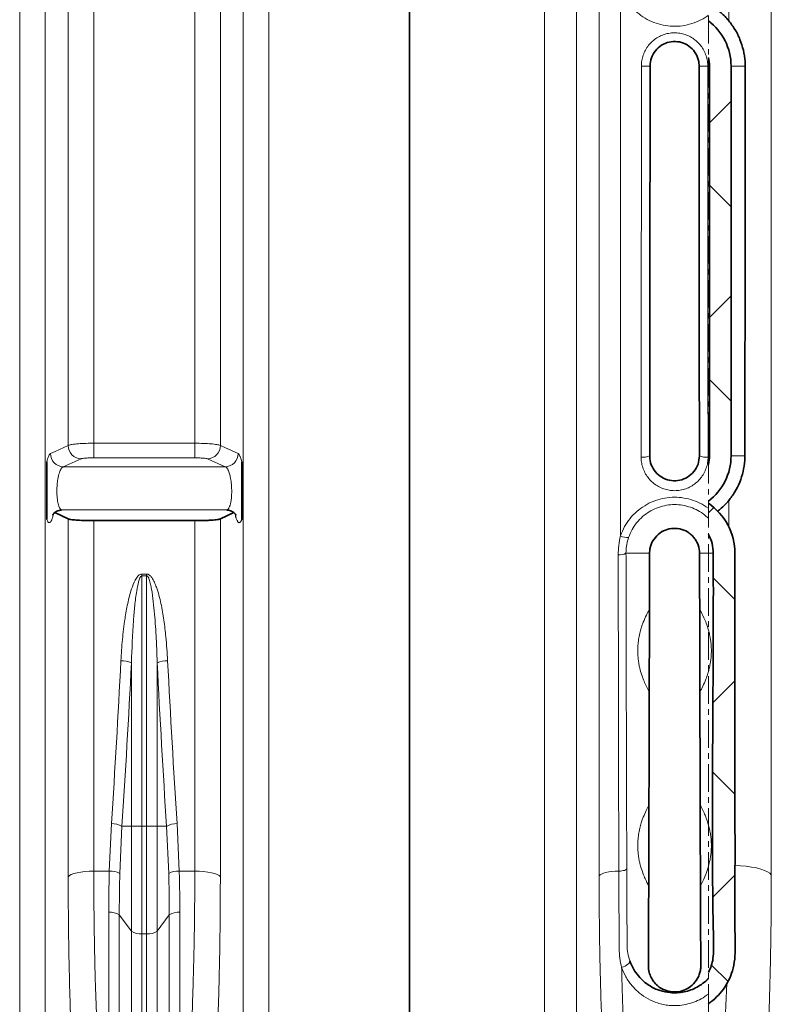
# Model space of a CAD drawing. Units: millimetres. Extents: x 1882 to 11997, y 2282 to 10493.
# Drawn here: x 4671 to 5018, y 6377 to 6831 of the extents above; entities that cross this region are included whole.
import ezdxf

# ---------------------------------------------------------------- set-up
doc = ezdxf.new("R2010")
doc.units = ezdxf.units.MM
doc.linetypes.add('CENTERX2', pattern=[20.32, 12.7, -2.54, 2.54, -2.54])
pattern_1 = [(45, (575.165, -55.895), (-44.9013, 44.9013), []), (135, (575.165, -55.895), (-44.9013, -44.9013), [])]

msp = doc.modelspace()

# ---------------------------------------------------------------- hatches: boundary and pattern name
at = {"linetype": 'Continuous', "lineweight": 18}
h = msp.add_hatch(dxfattribs=at)
h.set_pattern_fill('ANSI37', scale=20, style=0)
h.set_pattern_definition(pattern_1)
edge = h.paths.add_edge_path(flags=0)
edge.add_line((4989.9, 6809.74), (4989.9, 6629.74))
edge.add_arc((4973.79, 6629.74), 16.11, 345.8983, 360, ccw=False)
edge.add_line((4989.41, 6625.81), (4989.41, 6608.82))
edge.add_arc((4973.79, 6629.74), 26.11, 306.752, 360)
edge.add_line((4999.9, 6629.74), (4999.9, 6809.74))
edge.add_arc((4973.79, 6809.74), 26.11, 0, 53.248)
edge.add_line((4989.41, 6830.66), (4989.41, 6813.66))
edge.add_arc((4973.79, 6809.74), 16.11, 0, 14.1017, ccw=False)
h = msp.add_hatch(dxfattribs=at)
h.set_pattern_fill('ANSI37', scale=20, style=0)
h.set_pattern_definition(pattern_1)
edge = h.paths.add_edge_path(flags=0)
edge.add_line((4989.41, 6607.85), (4989.41, 6593.46))
edge.add_arc((4973.79, 6584.74), 17.89, 0, 29.1852, ccw=False)
edge.add_spline(control_points=[(4991.69, 6584.74), (4991.69, 6569.06), (4991.69, 6538.36), (4991.69, 6492.29), (4991.69, 6446.22), (4991.69, 6415.52), (4991.69, 6399.57), (4991.67, 6399.02), (4991.59, 6397.94), (4991.4, 6396.6), (4991.02, 6395.03), (4990.41, 6393.23), (4989.82, 6391.97), (4989.41, 6391.23)], knot_values=[0, 0, 0, 0, 0.097543, 0.195086, 0.292629, 0.390172, 0.390172, 0.391888, 0.393604, 0.397036, 0.400469, 0.403901, 0.409128, 0.409128, 0.409128, 0.409128], weights=[1, 1, 1, 1, 1, 1, 1, 1, 1, 1, 1, 1, 1, 1], degree=3, periodic=0)
edge.add_line((4989.41, 6391.23), (4989.41, 6376.78))
edge.add_spline(control_points=[(4989.41, 6376.78), (4989.79, 6377.04), (4990.17, 6377.31), (4990.53, 6377.59), (4993.05, 6379.49), (4995.26, 6381.85), (4997.01, 6384.48), (4998.75, 6387.11), (5000.06, 6390.07), (5000.84, 6393.13), (5002.25, 6398.69), (5001.69, 6404.58), (5001.69, 6410.32), (5001.69, 6417.79), (5001.69, 6425.26), (5001.69, 6432.73), (5001.69, 6445.2), (5001.69, 6457.67), (5001.69, 6470.14), (5001.69, 6490.94), (5001.69, 6511.74), (5001.69, 6532.54), (5001.69, 6549.94), (5001.69, 6567.34), (5001.69, 6584.74)], knot_values=[0, 0, 0, 0, 0.001379, 0.001379, 0.001379, 0.010969, 0.010969, 0.010969, 0.020559, 0.020559, 0.020559, 0.038112, 0.038112, 0.038112, 0.060946, 0.060946, 0.060946, 0.099043, 0.099043, 0.099043, 0.162605, 0.162605, 0.162605, 0.215773, 0.215773, 0.215773, 0.215773], weights=[1, 1, 1, 1, 1, 1, 1, 1, 1, 1, 1, 1, 1, 1, 1, 1, 1, 1, 1, 1, 1, 1, 1, 1, 1], degree=3, periodic=0)
edge.add_arc((4973.79, 6584.74), 27.89, 360, 415.9416)

# ---------------------------------------------------------------- linework, layer by layer
at = {"color": 7, "linetype": 'CENTERX2', "lineweight": 18}
msp.add_line((4989.41, 6027.63), (4989.41, 8032.97), dxfattribs=at)
at = {"color": 8, "linetype": 'Continuous', "lineweight": 18}
for p, q in [((4671.22, 6271.08), (4671.22, 7314.66)), ((4683.04, 7311.4), (4683.04, 6274.69)), ((4774.54, 6274.69), (4774.54, 7311.4)), ((4786.36, 7314.66), (4786.36, 6271.08)), ((4913.71, 6271.08), (4913.71, 7314.66)), ((4928.48, 7310.59), (4928.48, 6275.59)), ((4938.94, 6435.82), (4938.94, 7291.11)), ((5018.49, 6436.28), (5018.49, 7290.54)), ((4693.65, 6634.53), (4693.65, 7010.95)), ((4763.93, 7010.95), (4763.93, 6634.53)), ((4705.47, 7010.16), (4705.47, 6635.57)), ((4752.12, 6635.57), (4752.12, 7010.16)), ((4948.79, 6845.54), (4948.79, 6592.77)), ((4998.8, 6842.37), (4998.8, 6830.66)), ((5006.41, 6809.74), (4999.9, 6809.74)), ((4705.47, 6635.57), (4752.12, 6635.57)), ((4705.47, 6628.81), (4705.47, 6635.57)), ((4752.12, 6628.81), (4752.12, 6635.57)), ((4752.12, 6628.81), (4705.47, 6628.81)), ((5006.26, 6629.74), (4999.9, 6629.74)), ((4699.56, 6628.42), (4691.38, 6624.71)), ((4691.38, 6624.71), (4766.21, 6624.71)), ((4766.21, 6624.71), (4758.03, 6628.42)), ((4998.8, 6609.1), (4998.8, 6597.1)), ((4690.6, 6604.77), (4766.98, 6604.77)), ((4693.65, 6435.37), (4693.65, 6600.63)), ((4705.47, 6599.82), (4705.47, 6438.02)), ((4752.12, 6438.02), (4752.12, 6599.82)), ((4763.93, 6600.63), (4763.93, 6435.37)), ((4962.24, 6584.74), (4951.35, 6584.74)), ((4985.35, 6584.74), (4991.69, 6584.74)), ((4727.7, 6575.16), (4729.89, 6575.16)), ((4727.7, 6574.31), (4727.7, 6575.16)), ((4729.89, 6574.31), (4727.7, 6574.31)), ((4727.7, 6574.31), (4727.7, 6458.68)), ((4729.89, 6575.16), (4729.89, 6574.31)), ((4729.89, 6458.68), (4729.89, 6574.31)), ((4722.85, 6458.68), (4722.85, 6534.13)), ((4734.74, 6534.13), (4734.74, 6458.68)), ((4712.63, 6438.02), (4713.62, 6459.94)), ((4718.48, 6458.68), (4717.48, 6436.9)), ((4718.48, 6458.68), (4722.85, 6458.68)), ((4722.85, 6410.32), (4722.85, 6458.68)), ((4727.7, 6458.68), (4722.85, 6458.68)), ((4727.7, 6458.68), (4727.7, 6409.07)), ((4727.7, 6458.68), (4729.89, 6458.68)), ((4734.74, 6458.68), (4729.89, 6458.68)), ((4729.89, 6409.07), (4729.89, 6458.68)), ((4734.74, 6458.68), (4734.74, 6410.32)), ((4734.74, 6458.68), (4739.11, 6458.68)), ((4740.1, 6436.9), (4739.11, 6458.68)), ((4743.96, 6459.94), (4744.95, 6438.02)), ((4705.47, 6438.02), (4712.63, 6438.02)), ((4744.95, 6438.02), (4752.12, 6438.02)), ((4712.39, 6244.13), (4712.39, 6418.99)), ((4717.24, 6417.74), (4722.85, 6410.32)), ((4717.24, 6417.74), (4717.24, 6240.66)), ((4734.74, 6410.32), (4740.35, 6417.74)), ((4740.35, 6240.66), (4740.35, 6417.74)), ((4745.2, 6418.99), (4745.2, 6244.13)), ((4722.85, 6220.18), (4722.85, 6410.32)), ((4727.7, 6409.07), (4729.89, 6409.07)), ((4727.7, 6409.07), (4727.7, 6216.72)), ((4729.89, 6216.72), (4729.89, 6409.07)), ((4734.74, 6410.32), (4734.74, 6220.18)), ((4997.92, 6386.15), (4997.24, 6369.12))]:
    msp.add_line(p, q, dxfattribs=at)
at = {"color": 7, "linetype": 'Continuous', "lineweight": 35}
for p, q in [((4851.29, 7314.66), (4851.29, 6271.08)), ((4989.9, 6629.74), (4989.9, 6809.74)), ((4999.9, 6629.74), (4999.9, 6809.74)), ((4693.65, 6600.63), (4687.43, 6603.52)), ((4770.16, 6603.53), (4763.93, 6600.63)), ((4705.47, 6599.82), (4752.12, 6599.82))]:
    msp.add_line(p, q, dxfattribs=at)
at = {"color": 8, "linetype": 'Continuous', "lineweight": 18, "flags": 128}
for points in [[(4685.47, 6630.82), (4687.55, 6631.76), (4693.65, 6634.53)], [(4763.93, 6634.53), (4766.02, 6633.59), (4772.12, 6630.82)], [(4693.65, 6435.37), (4694.19, 6435.91), (4695.08, 6436.42), (4696.28, 6436.88), (4697.75, 6437.27), (4699.47, 6437.59), (4701.36, 6437.83), (4703.38, 6437.98), (4705.47, 6438.02)], [(4752.12, 6438.02), (4754.2, 6437.98), (4756.22, 6437.83), (4758.12, 6437.59), (4759.83, 6437.27), (4761.31, 6436.88), (4762.51, 6436.42), (4763.39, 6435.91), (4763.93, 6435.37)], [(4948.02, 6438.02), (4946.4, 6437.95), (4944.83, 6437.81), (4943.38, 6437.6), (4942.07, 6437.33), (4940.95, 6437.01), (4940.03, 6436.64), (4939.36, 6436.24), (4938.94, 6435.82)], [(4951.72, 6439.08), (4951.64, 6438.88), (4951.43, 6438.69), (4951.09, 6438.52), (4950.64, 6438.36), (4950.08, 6438.23), (4949.45, 6438.12), (4948.75, 6438.05), (4948.02, 6438.02)], [(5018.49, 6436.28), (5017.82, 6437), (5016.77, 6437.69), (5015.38, 6438.34), (5013.66, 6438.93), (5011.65, 6439.45), (5009.39, 6439.88), (5006.93, 6440.23), (5004.31, 6440.49), (5001.71, 6440.64)], [(4949.32, 6393.58), (4950.13, 6393.85), (4950.89, 6394.18), (4951.59, 6394.56), (4952.19, 6394.98), (4952.65, 6395.4), (4952.97, 6395.81), (4953.12, 6396.2), (4953.1, 6396.55)]]:
    msp.add_lwpolyline(points, dxfattribs=at)
at = {"color": 7, "linetype": 'Continuous', "lineweight": 35}
for centre, radius, start, end in [((4973.79, 6809.74), 26.11, 0, 53.248), ((4973.79, 6809.74), 16.11, 0, 14.1017), ((4973.79, 6629.74), 26.11, 306.752, 0), ((4973.79, 6629.74), 16.11, 345.8983, 0), ((4973.79, 6584.74), 27.89, 360, 55.9416), ((4973.79, 6584.74), 17.89, 360, 29.1852)]:
    msp.add_arc(centre, radius, start, end, dxfattribs=at)
at = {"color": 8, "linetype": 'Continuous', "lineweight": 18}
for centre, radius, start, end in [((4959.49, 6948.35), 138.64, 269.5758, 271.2289), ((4988.1, 6948.35), 138.64, 268.7711, 270.4242), ((4699.69, 6634.46), 6.04, 179.3196, 268.7157), ((4757.89, 6634.46), 6.04, 271.2843, 0.6804), ((4691.51, 6630.75), 6.04, 179.3345, 268.7157), ((4766.07, 6630.75), 6.04, 271.2843, 0.6655), ((4959.32, 6636.9), 7.76, 262.5295, 292.67), ((4988.26, 6636.9), 7.76, 247.33, 277.4705), ((4951.84, 6598.93), 6.87, 243.6723, 276.1005), ((4948.53, 6589.97), 5.94, 262.5, 298.2418), ((4718.28, 6524.21), 10.92, 65.2887, 91.4948), ((4739.31, 6524.21), 10.92, 88.5052, 114.7113), ((4713.87, 6450.92), 9.02, 59.3146, 91.5701), ((4743.71, 6450.92), 9.02, 88.4299, 120.6854), ((4713.22, 6429.57), 8.48, 59.872, 94.0197), ((4744.36, 6429.57), 8.48, 85.9803, 120.128), ((4713.15, 6411.92), 7.12, 54.9149, 96.128), ((4744.44, 6411.92), 7.12, 83.872, 125.0851), ((4726.94, 6416.15), 7.12, 234.9149, 276.128), ((4730.65, 6416.15), 7.12, 263.872, 305.0851)]:
    msp.add_arc(centre, radius, start, end, dxfattribs=at)
for centre, major_axis, ratio, start_param, end_param in [((4942.19, 6819.74), (0, 1428.13), 0.011397, 4.578575, 4.705367), ((5005.4, 6819.74), (0, 1428.13), 0.011397, 1.577818, 1.704611), ((4366.9, 6819.74), (0, 1428.13), 0.250875, 4.457707, 4.511758), ((4371.75, 6819.74), (0, 1433.13), 0.25, 4.457707, 4.511758), ((5085.83, 6819.74), (0, 1433.13), 0.25, 1.771427, 1.825479), ((5090.68, 6819.74), (0, 1428.13), 0.250875, 1.771427, 1.825479)]:
    msp.add_ellipse(centre, major_axis=major_axis, ratio=ratio, start_param=start_param, end_param=end_param, dxfattribs=at)
at = {"color": 7, "linetype": 'Continuous', "lineweight": 35}
for centre, major_axis, start_param, end_param in [((4946.18, 6819.74), (0, 1424.13), 4.578575, 4.705367), ((5001.4, 6819.74), (0, 1424.13), 1.577818, 1.704611), ((4946.18, 6819.74), (0, 1424.13), 4.500866, 4.528184), ((5001.4, 6819.74), (0, 1424.13), 1.755002, 1.782319), ((4946.18, 6819.74), (0, 1424.13), 4.441816, 4.463168), ((5001.4, 6819.74), (0, 1424.13), 1.820017, 1.841369), ((4958.61, 6518.21), (0, 296), 4.41406, 4.441816), ((4988.98, 6518.21), (0, 296), 1.841369, 1.869125)]:
    msp.add_ellipse(centre, major_axis=major_axis, ratio=0.011429, start_param=start_param, end_param=end_param, dxfattribs=at)
at = {"color": 8, "linetype": 'Continuous', "lineweight": 18}
for points, knots in [([(4989.41, 6833.16), (4988.93, 6832.82), (4987.21, 6831.63), (4983.98, 6830), (4979.69, 6828.62), (4975.21, 6828.01), (4970.7, 6828.14), (4966.28, 6829.05), (4962.06, 6830.67), (4958.19, 6833), (4954.75, 6835.93), (4951.87, 6839.41), (4949.93, 6842.69), (4949.08, 6844.81), (4948.79, 6845.54)], [0, 0, 0, 0, 0.036332, 0.127863, 0.219392, 0.310898, 0.402405, 0.493936, 0.585468, 0.677062, 0.768658, 0.860325, 0.951994, 1, 1, 1, 1]), ([(4958.46, 6809.71), (4958.5, 6810.56), (4958.58, 6812.29), (4959.25, 6814.8), (4960.31, 6817.19), (4961.75, 6819.34), (4963.54, 6821.24), (4965.61, 6822.8), (4967.92, 6823.99), (4970.39, 6824.78), (4972.97, 6825.14), (4975.55, 6825.06), (4978.11, 6824.54), (4980.52, 6823.61), (4982.76, 6822.27), (4984.73, 6820.59), (4986.4, 6818.59), (4987.7, 6816.35), (4988.62, 6813.9), (4989.06, 6811.66), (4989.11, 6810.25), (4989.12, 6809.71)], [0, 0, 0, 0, 0.053003, 0.1075347, 0.160506, 0.2150083, 0.267928, 0.3223828, 0.3752548, 0.4296658, 0.4825132, 0.5369018, 0.5897591, 0.6441568, 0.6970553, 0.7514911, 0.8044433, 0.8589287, 0.9119225, 0.9664461, 1, 1, 1, 1]), ([(4693.65, 6634.53), (4694.02, 6634.67), (4694.75, 6634.94), (4697.41, 6635.27), (4700.89, 6635.5), (4703.76, 6635.56), (4705.28, 6635.57), (4705.47, 6635.57)], [0, 0, 0, 0, 0.241779, 0.483626, 0.725366, 0.966871, 1, 1, 1, 1]), ([(4752.12, 6635.57), (4753.47, 6635.55), (4756.16, 6635.53), (4759.75, 6635.31), (4762.48, 6634.99), (4763.61, 6634.71), (4763.9, 6634.55), (4763.93, 6634.53)], [0, 0, 0, 0, 0.241325, 0.4826, 0.723937, 0.965489, 1, 1, 1, 1]), ([(4683.79, 6627.05), (4683.91, 6627.51), (4684.14, 6628.45), (4684.46, 6629.37), (4684.75, 6629.99), (4684.98, 6630.38), (4685.22, 6630.67), (4685.39, 6630.77), (4685.47, 6630.82)], [0, 0, 0, 0, 0.224302, 0.453099, 0.58741, 0.722652, 0.860821, 1, 1, 1, 1]), ([(4705.47, 6628.81), (4705.38, 6628.81), (4704.61, 6628.81), (4703.18, 6628.79), (4701.44, 6628.7), (4700.11, 6628.57), (4699.74, 6628.47), (4699.56, 6628.42)], [0, 0, 0, 0, 0.033116, 0.274534, 0.516239, 0.758123, 1, 1, 1, 1]), ([(4758.03, 6628.42), (4758.01, 6628.42), (4757.86, 6628.48), (4757.3, 6628.59), (4755.93, 6628.71), (4754.14, 6628.8), (4752.79, 6628.81), (4752.12, 6628.81)], [0, 0, 0, 0, 0.034528, 0.27617, 0.517534, 0.758765, 1, 1, 1, 1]), ([(4772.12, 6630.82), (4772.17, 6630.79), (4772.27, 6630.73), (4772.46, 6630.56), (4772.67, 6630.28), (4772.88, 6629.89), (4773.08, 6629.45), (4773.29, 6628.9), (4773.53, 6628.12), (4773.71, 6627.41), (4773.79, 6627.05)], [0, 0, 0, 0, 0.089446, 0.179336, 0.315517, 0.453986, 0.546816, 0.658675, 0.828204, 1, 1, 1, 1]), ([(4989.27, 6629.2), (4989.23, 6628.33), (4989.14, 6626.57), (4988.46, 6624), (4987.37, 6621.59), (4985.9, 6619.39), (4984.07, 6617.48), (4981.95, 6615.9), (4979.59, 6614.71), (4977.09, 6613.94), (4974.5, 6613.61), (4971.9, 6613.7), (4969.36, 6614.24), (4966.94, 6615.18), (4964.72, 6616.52), (4962.74, 6618.2), (4961.08, 6620.21), (4959.76, 6622.46), (4958.84, 6624.92), (4958.38, 6627.2), (4958.33, 6628.64), (4958.32, 6629.2)], [0, 0, 0, 0, 0.054354, 0.108707, 0.163039, 0.217369, 0.271457, 0.325541, 0.379086, 0.432629, 0.485645, 0.538661, 0.591433, 0.644207, 0.697145, 0.750086, 0.803511, 0.856939, 0.910927, 0.964918, 1, 1, 1, 1]), ([(4691.38, 6624.71), (4691.22, 6624.63), (4690.9, 6624.49), (4690.43, 6623.91), (4689.97, 6623.08), (4689.56, 6622.01), (4689.2, 6620.71), (4688.89, 6619.26), (4688.65, 6617.67), (4688.49, 6616.02), (4688.41, 6614.32), (4688.4, 6612.66), (4688.47, 6611.05), (4688.62, 6609.56), (4688.84, 6608.2), (4689.12, 6607.04), (4689.46, 6606.07), (4689.83, 6605.39), (4690.22, 6604.94), (4690.47, 6604.83), (4690.6, 6604.77)], [0, 0, 0, 0, 0.057619, 0.116827, 0.174206, 0.233215, 0.289797, 0.348058, 0.403423, 0.460481, 0.514857, 0.570907, 0.624937, 0.680598, 0.735045, 0.791076, 0.84652, 0.903517, 0.951298, 1, 1, 1, 1]), ([(4766.98, 6604.77), (4767.05, 6604.79), (4767.17, 6604.84), (4767.36, 6604.97), (4767.54, 6605.15), (4767.73, 6605.39), (4767.96, 6605.75), (4768.17, 6606.22), (4768.34, 6606.71), (4768.51, 6607.23), (4768.65, 6607.79), (4768.82, 6608.63), (4768.96, 6609.54), (4769.06, 6610.53), (4769.14, 6611.56), (4769.17, 6612.5), (4769.18, 6613.6), (4769.16, 6614.71), (4769.09, 6615.98), (4768.99, 6617.08), (4768.86, 6618.17), (4768.71, 6619.09), (4768.52, 6620.08), (4768.3, 6621.02), (4768.03, 6621.97), (4767.76, 6622.7), (4767.47, 6623.34), (4767.2, 6623.81), (4766.89, 6624.24), (4766.57, 6624.55), (4766.33, 6624.65), (4766.21, 6624.71)], [0, 0, 0, 0, 0.0238361, 0.0476723, 0.0715087, 0.0964797, 0.1241216, 0.1655596, 0.1941476, 0.2089348, 0.249623, 0.2767658, 0.3194101, 0.3597771, 0.3867064, 0.4291007, 0.4561955, 0.49681, 0.5395274, 0.5808738, 0.6084569, 0.6519519, 0.6801418, 0.7223977, 0.7667943, 0.8096548, 0.8382465, 0.8831788, 0.911897, 0.9549477, 1, 1, 1, 1]), ([(4948.79, 6592.77), (4948.81, 6592.82), (4949.32, 6594.3), (4950.6, 6597.12), (4953.12, 6600.88), (4956.27, 6604.15), (4959.89, 6606.84), (4963.92, 6608.86), (4968.19, 6610.18), (4972.62, 6610.74), (4977.06, 6610.57), (4981.39, 6609.64), (4985.61, 6608.04), (4988.12, 6606.38), (4989.41, 6605.53)], [0, 0, 0, 0, 0.003654, 0.095668, 0.187675, 0.278924, 0.370167, 0.460266, 0.550361, 0.63958, 0.728799, 0.817668, 0.90654, 1, 1, 1, 1]), ([(4989.41, 6600.9), (4988.61, 6601.62), (4986.87, 6603.17), (4983.78, 6605), (4980.27, 6606.39), (4976.6, 6607.16), (4972.82, 6607.32), (4969.07, 6606.84), (4965.42, 6605.73), (4962.02, 6604.03), (4958.92, 6601.75), (4956.26, 6598.97), (4954.04, 6595.74), (4953.06, 6593.32), (4952.57, 6592.09)], [0, 0, 0, 0, 0.0715192, 0.1556921, 0.2372494, 0.3211763, 0.4030271, 0.4872937, 0.5699511, 0.6550743, 0.7388217, 0.8250716, 0.9112162, 1, 1, 1, 1]), ([(4686.89, 6603.02), (4686.89, 6602.99), (4686.83, 6602.71), (4686.63, 6601.89), (4686.27, 6600.68), (4685.81, 6599.61), (4685.32, 6598.98), (4684.82, 6598.82), (4684.29, 6599.17), (4683.96, 6599.94), (4683.79, 6600.34)], [0, 0, 0, 0, 0.006105, 0.066018, 0.211331, 0.360905, 0.505498, 0.654232, 0.823679, 1, 1, 1, 1]), ([(4773.79, 6600.34), (4773.74, 6600.2), (4773.62, 6599.89), (4773.45, 6599.55), (4773.29, 6599.3), (4773.15, 6599.13), (4772.97, 6598.97), (4772.76, 6598.88), (4772.49, 6598.9), (4772.26, 6599.05), (4772.02, 6599.3), (4771.8, 6599.63), (4771.53, 6600.17), (4771.31, 6600.74), (4771.13, 6601.32), (4771, 6601.77), (4770.86, 6602.3), (4770.76, 6602.71), (4770.7, 6602.99), (4770.69, 6603.02)], [0, 0, 0, 0, 0.056293, 0.127335, 0.172233, 0.217252, 0.262848, 0.345724, 0.417661, 0.508691, 0.554877, 0.638838, 0.711134, 0.802637, 0.849075, 0.895646, 0.933541, 0.993074, 1, 1, 1, 1]), ([(4947.76, 6584.08), (4947.8, 6585.53), (4947.88, 6588.46), (4948.48, 6591.32), (4948.79, 6592.77)], [0, 0, 0, 0, 0.496458, 1, 1, 1, 1]), ([(4952.57, 6592.09), (4952.25, 6591.03), (4951.62, 6588.88), (4951.36, 6586.38), (4951.35, 6585), (4951.35, 6584.74)], [0, 0, 0, 0, 0.4431982, 0.8961344, 1, 1, 1, 1]), ([(4948.02, 6438.02), (4948.02, 6440.97), (4947.99, 6452.94), (4947.94, 6474.02), (4947.89, 6501.35), (4947.84, 6528.82), (4947.8, 6556.4), (4947.77, 6574.86), (4947.76, 6584.08)], [0, 0, 0, 0, 0.061306, 0.2489, 0.436566, 0.62445, 0.812407, 1, 1, 1, 1]), ([(4951.35, 6584.74), (4951.35, 6584.74), (4951.36, 6575.53), (4951.4, 6556.4), (4951.47, 6527.44), (4951.54, 6497.85), (4951.62, 6468.37), (4951.68, 6448.85), (4951.72, 6439.08)], [0, 0, 0, 0, 0, 0.187594, 0.390465, 0.593428, 0.796668, 1, 1, 1, 1]), ([(4717.99, 6535.13), (4718.2, 6538.39), (4718.6, 6544.9), (4719.7, 6553.7), (4721.03, 6561.53), (4722.55, 6567.49), (4724.16, 6571.76), (4725.51, 6573.91), (4726.48, 6574.78), (4727.12, 6575.12), (4727.55, 6575.15), (4727.7, 6575.16)], [0, 0, 0, 0, 0.23188, 0.463718, 0.629056, 0.794158, 0.898551, 0.950944, 0.970209, 0.98967, 1, 1, 1, 1]), ([(4727.7, 6574.31), (4727.67, 6574.31), (4727.6, 6574.3), (4727.45, 6574.25), (4727.26, 6574.1), (4727.02, 6573.81), (4726.57, 6572.96), (4725.91, 6570.79), (4725.1, 6566.52), (4724.37, 6560.56), (4723.39, 6549.48), (4723.08, 6540.66), (4722.85, 6534.13)], [0, 0, 0, 0, 0.001588, 0.005574, 0.011505, 0.018339, 0.033618, 0.081197, 0.183794, 0.3522, 0.520967, 1, 1, 1, 1]), ([(4729.89, 6575.16), (4730.1, 6575.14), (4730.59, 6575.08), (4731.45, 6574.54), (4732.5, 6573.32), (4733.54, 6571.4), (4735.05, 6567.42), (4736.65, 6561.58), (4737.92, 6553.88), (4738.93, 6545.06), (4739.35, 6538.8), (4739.59, 6535.13)], [0, 0, 0, 0, 0.014746, 0.033955, 0.06897, 0.127498, 0.186315, 0.369968, 0.554356, 0.738747, 1, 1, 1, 1]), ([(4734.74, 6534.13), (4734.7, 6535.52), (4734.6, 6539.2), (4734.27, 6546.73), (4733.75, 6554.78), (4732.99, 6562.45), (4732.38, 6567.05), (4731.72, 6570.46), (4731.23, 6572.35), (4730.71, 6573.61), (4730.32, 6574.13), (4730.06, 6574.28), (4729.95, 6574.3), (4729.89, 6574.31)], [0, 0, 0, 0, 0.1019, 0.270282, 0.552688, 0.694151, 0.835809, 0.892271, 0.948994, 0.978578, 0.991817, 0.995618, 1, 1, 1, 1]), ([(4962.1, 6520.74), (4961.46, 6521.94), (4960.48, 6523.79), (4959.16, 6526.92), (4958.35, 6529.39), (4957.77, 6531.49), (4957.42, 6532.95), (4957.16, 6534.74), (4956.99, 6535.92), (4956.91, 6536.69), (4956.84, 6537.74), (4956.81, 6538.7), (4956.8, 6539.04), (4956.8, 6539.3), (4956.79, 6539.49), (4956.79, 6539.67), (4956.79, 6539.82), (4956.79, 6539.98), (4956.8, 6540.24), (4956.81, 6540.85), (4956.84, 6541.57), (4956.89, 6542.37), (4957.01, 6543.63), (4957.19, 6545.07), (4957.56, 6547.01), (4958.06, 6549.26), (4958.7, 6551.25), (4959.6, 6553.61), (4960.76, 6556.3), (4961.71, 6558.03), (4962.19, 6558.89)], [0, 0, 0, 0, 0.177591, 0.274556, 0.371519, 0.403849, 0.436178, 0.4685, 0.476613, 0.484723, 0.492799, 0.494316, 0.495076, 0.495393, 0.495713, 0.495866, 0.496019, 0.49616, 0.496411, 0.497095, 0.499924, 0.50553, 0.511143, 0.533516, 0.555895, 0.615521, 0.675151, 0.734781, 0.86739, 1, 1, 1, 1]), ([(4985.4, 6558.89), (4986.06, 6557.66), (4987.07, 6555.78), (4988.43, 6552.51), (4989.3, 6549.96), (4989.9, 6547.59), (4990.25, 6545.88), (4990.46, 6544.54), (4990.61, 6543.27), (4990.7, 6542.27), (4990.75, 6541.56), (4990.78, 6540.78), (4990.79, 6540.43), (4990.79, 6540.18), (4990.79, 6539.99), (4990.79, 6539.8), (4990.79, 6539.66), (4990.79, 6539.5), (4990.79, 6539.23), (4990.78, 6538.63), (4990.75, 6537.9), (4990.7, 6537.14), (4990.62, 6536.24), (4990.52, 6535.38), (4990.36, 6534.26), (4990.08, 6532.69), (4989.68, 6530.98), (4989.04, 6528.74), (4988.1, 6526.11), (4986.86, 6523.3), (4985.95, 6521.6), (4985.49, 6520.74)], [0, 0, 0, 0, 0.185749, 0.282713, 0.379681, 0.428163, 0.45241, 0.476661, 0.488783, 0.494855, 0.500946, 0.502463, 0.503223, 0.50354, 0.50386, 0.504013, 0.504166, 0.504307, 0.504558, 0.505242, 0.508071, 0.513668, 0.519289, 0.530469, 0.541654, 0.564042, 0.608755, 0.653475, 0.74293, 0.871463, 1, 1, 1, 1]), ([(4961.84, 6431.21), (4961.29, 6432.27), (4960.4, 6433.99), (4959.16, 6436.92), (4958.35, 6439.39), (4957.77, 6441.49), (4957.42, 6442.95), (4957.16, 6444.74), (4956.99, 6445.92), (4956.91, 6446.69), (4956.84, 6447.74), (4956.81, 6448.7), (4956.8, 6449.04), (4956.8, 6449.3), (4956.79, 6449.49), (4956.79, 6449.67), (4956.79, 6449.82), (4956.79, 6449.98), (4956.8, 6450.24), (4956.81, 6450.85), (4956.84, 6451.57), (4956.89, 6452.37), (4957.01, 6453.63), (4957.19, 6455.07), (4957.56, 6457.01), (4958.06, 6459.26), (4958.7, 6461.25), (4959.57, 6463.51), (4960.65, 6466.05), (4961.52, 6467.67), (4961.96, 6468.48)], [0, 0, 0, 0, 0.160989, 0.262532, 0.364073, 0.397929, 0.431784, 0.465633, 0.474129, 0.482622, 0.491079, 0.492668, 0.493463, 0.493795, 0.494131, 0.49429, 0.494451, 0.494598, 0.494862, 0.495577, 0.49854, 0.504411, 0.510289, 0.533718, 0.557153, 0.619594, 0.68204, 0.744485, 0.872242, 1, 1, 1, 1]), ([(4985.63, 6468.48), (4986.22, 6467.36), (4987.15, 6465.57), (4988.43, 6462.56), (4989.24, 6460.08), (4989.81, 6457.98), (4990.16, 6456.53), (4990.42, 6454.74), (4990.59, 6453.55), (4990.68, 6452.78), (4990.74, 6451.73), (4990.78, 6450.78), (4990.79, 6450.43), (4990.79, 6450.18), (4990.79, 6449.99), (4990.79, 6449.8), (4990.79, 6449.66), (4990.79, 6449.5), (4990.79, 6449.23), (4990.78, 6448.63), (4990.75, 6447.91), (4990.7, 6447.1), (4990.58, 6445.85), (4990.4, 6444.4), (4990.03, 6442.46), (4989.52, 6440.22), (4988.88, 6438.23), (4988.04, 6436.01), (4986.99, 6433.56), (4986.16, 6431.99), (4985.74, 6431.21)], [0, 0, 0, 0, 0.172289, 0.273831, 0.375373, 0.409228, 0.443084, 0.476932, 0.485429, 0.493921, 0.502379, 0.503967, 0.504763, 0.505095, 0.50543, 0.50559, 0.50575, 0.505898, 0.506161, 0.506877, 0.509839, 0.51571, 0.521589, 0.545017, 0.568453, 0.630894, 0.693339, 0.755785, 0.877892, 1, 1, 1, 1]), ([(4705.47, 6438.02), (4705.47, 6434.08), (4705.49, 6426.17), (4705.6, 6414.5), (4705.79, 6402.92), (4706.04, 6391.49), (4706.38, 6380.18), (4706.79, 6369.05), (4707.29, 6358.13), (4707.83, 6348.04), (4708.4, 6338.78), (4708.99, 6330.29), (4709.63, 6322.01), (4710.11, 6316.7), (4710.34, 6314.05)], [0, 0, 0, 0, 0.085865, 0.172103, 0.258341, 0.345823, 0.433304, 0.521814, 0.610813, 0.699976, 0.774786, 0.849597, 0.924798, 1, 1, 1, 1]), ([(4712.39, 6418.99), (4712.4, 6422.14), (4712.42, 6428.43), (4712.56, 6434.83), (4712.63, 6438.02)], [0, 0, 0, 0, 0.499687, 1, 1, 1, 1]), ([(4744.95, 6438.02), (4745.03, 6434.83), (4745.17, 6428.44), (4745.19, 6422.14), (4745.2, 6418.99)], [0, 0, 0, 0, 0.4996874, 1, 1, 1, 1]), ([(4747.24, 6314.05), (4747.51, 6317.08), (4748.05, 6323.17), (4748.77, 6332.73), (4749.44, 6342.61), (4750.03, 6352.88), (4750.55, 6363.53), (4751.01, 6374.56), (4751.38, 6385.89), (4751.7, 6397.95), (4751.94, 6410.74), (4752.09, 6424.25), (4752.11, 6433.43), (4752.12, 6438.02)], [0, 0, 0, 0, 0.08588, 0.17213, 0.25838, 0.345004, 0.433353, 0.521864, 0.610864, 0.700028, 0.799999, 0.900029, 1, 1, 1, 1]), ([(4949.32, 6393.58), (4949.02, 6394.98), (4948.4, 6397.79), (4948.13, 6403.62), (4948.18, 6412.44), (4948.05, 6424.37), (4948.03, 6433.46), (4948.02, 6438.02)], [0, 0, 0, 0, 0.099361, 0.1987224, 0.4010161, 0.7001766, 1, 1, 1, 1]), ([(4951.72, 6439.08), (4951.73, 6434.6), (4951.76, 6425.63), (4951.81, 6413.87), (4951.84, 6406.61), (4951.86, 6403.72), (4951.86, 6403.72)], [0, 0, 0, 0, 0.373992, 0.748806, 0.999998, 1, 1, 1, 1]), ([(4698.53, 6306.64), (4698.29, 6309.38), (4697.82, 6314.86), (4697.18, 6323.44), (4696.58, 6332.26), (4696.02, 6341.78), (4695.49, 6352.01), (4695.01, 6362.99), (4694.6, 6374.26), (4694.26, 6385.89), (4693.99, 6397.84), (4693.79, 6410.12), (4693.67, 6422.63), (4693.66, 6431.12), (4693.65, 6435.37)], [0, 0, 0, 0, 0.074762, 0.149621, 0.224773, 0.300024, 0.385964, 0.471904, 0.558442, 0.64498, 0.733408, 0.821836, 0.910918, 1, 1, 1, 1]), ([(4717.48, 6436.9), (4717.41, 6433.68), (4717.27, 6427.25), (4717.25, 6420.91), (4717.24, 6417.74)], [0, 0, 0, 0, 0.499695, 1, 1, 1, 1]), ([(4740.35, 6417.74), (4740.34, 6420.91), (4740.32, 6427.25), (4740.17, 6433.68), (4740.1, 6436.9)], [0, 0, 0, 0, 0.499695, 1, 1, 1, 1]), ([(4763.93, 6435.37), (4763.93, 6431.8), (4763.92, 6424.66), (4763.83, 6414.08), (4763.7, 6403.61), (4763.49, 6392.78), (4763.21, 6381.63), (4762.85, 6370.21), (4762.41, 6358.97), (4761.9, 6347.98), (4761.31, 6337.21), (4760.64, 6326.7), (4759.9, 6316.45), (4759.34, 6309.91), (4759.06, 6306.64)], [0, 0, 0, 0, 0.074847, 0.149695, 0.224838, 0.299981, 0.385929, 0.472372, 0.558815, 0.646266, 0.733716, 0.821835, 0.910836, 1, 1, 1, 1]), ([(4942.84, 6319.45), (4942.57, 6323.17), (4942.02, 6330.63), (4941.28, 6343.04), (4940.59, 6356.58), (4940, 6371.33), (4939.53, 6386.67), (4939.2, 6402.59), (4938.98, 6419), (4938.95, 6430.21), (4938.94, 6435.82)], [0, 0, 0, 0, 0.109041, 0.218323, 0.346697, 0.475171, 0.603544, 0.73566, 0.867884, 1, 1, 1, 1]), ([(5014.59, 6320.06), (5014.87, 6323.78), (5015.41, 6331.23), (5016.16, 6343.62), (5016.84, 6357.14), (5017.43, 6371.87), (5017.9, 6387.19), (5018.24, 6403.09), (5018.45, 6419.49), (5018.48, 6430.68), (5018.49, 6436.28)], [0, 0, 0, 0, 0.109046, 0.218335, 0.346704, 0.475172, 0.60354, 0.735657, 0.867883, 1, 1, 1, 1]), ([(4951.86, 6403.72), (4951.86, 6403.72), (4951.86, 6402.51), (4952.06, 6400.06), (4952.75, 6397.73), (4953.1, 6396.55)], [0, 0, 0, 0, 0.000007, 0.494499, 1, 1, 1, 1]), ([(4949.32, 6393.58), (4949.41, 6390.18), (4949.59, 6383.39), (4949.94, 6373.42), (4950.34, 6363.6), (4950.66, 6357.24), (4950.82, 6354.06)], [0, 0, 0, 0, 0.249098, 0.498554, 0.749095, 1, 1, 1, 1]), ([(4989.41, 6381.24), (4988.33, 6380.47), (4986.25, 6379.01), (4982.71, 6377.41), (4979.06, 6376.34), (4975.22, 6375.83), (4971.71, 6375.9), (4968.59, 6376.38), (4965.26, 6377.26), (4961.45, 6378.92), (4957.44, 6381.62), (4953.97, 6385.07), (4951.14, 6389.08), (4949.93, 6392.09), (4949.32, 6393.58)], [0, 0, 0, 0, 0.081752, 0.156714, 0.233613, 0.308409, 0.385439, 0.440058, 0.495505, 0.590732, 0.689759, 0.791567, 0.896785, 1, 1, 1, 1])]:
    msp.add_open_spline(points, degree=3, knots=knots, dxfattribs=at)
at = {"color": 7, "linetype": 'Continuous', "lineweight": 35}
for points, knots in [([(4998.8, 6830.66), (4997.68, 6831.94), (4996.13, 6833.71), (4994.22, 6835.06), (4993.69, 6835.44)], [0, 0, 0, 0, 0.7225579, 1, 1, 1, 1]), ([(4998.8, 6830.66), (4999.81, 6829.33), (5001.88, 6826.63), (5004.13, 6822.03), (5005.71, 6817.07), (5006.35, 6812.9), (5006.4, 6810.43), (5006.41, 6809.74)], [0, 0, 0, 0, 0.220545, 0.447199, 0.67478, 0.90863, 1, 1, 1, 1]), ([(4985.12, 6809.74), (4985.11, 6810.14), (4985.06, 6811.8), (4984.22, 6814.69), (4982.01, 6817.86), (4978.85, 6820.12), (4975.13, 6821.21), (4971.26, 6821.01), (4967.67, 6819.53), (4964.79, 6816.95), (4962.84, 6813.56), (4962.59, 6811.01), (4962.46, 6809.74)], [0, 0, 0, 0, 0.033623, 0.141002, 0.248375, 0.355744, 0.463111, 0.570481, 0.677857, 0.785235, 0.892617, 1, 1, 1, 1]), ([(5006.41, 6809.74), (5006.41, 6796.32), (5006.4, 6769.47), (5006.38, 6729.2), (5006.34, 6688.95), (5006.3, 6655.79), (5006.27, 6636.08), (5006.26, 6629.74)], [0, 0, 0, 0, 0.222965, 0.446111, 0.669804, 0.893681, 1, 1, 1, 1]), ([(4962.32, 6629.74), (4962.33, 6629.32), (4962.38, 6627.61), (4963.24, 6624.69), (4965.47, 6621.5), (4968.63, 6619.22), (4972.37, 6618.11), (4976.28, 6618.28), (4979.94, 6619.76), (4982.89, 6622.38), (4984.89, 6625.84), (4985.14, 6628.44), (4985.27, 6629.74)], [0, 0, 0, 0, 0.03526, 0.143417, 0.250362, 0.356177, 0.461515, 0.567287, 0.674188, 0.782331, 0.891114, 1, 1, 1, 1]), ([(4998.8, 6609.1), (4999.8, 6610.42), (5001.82, 6613.11), (5004.02, 6617.62), (5005.57, 6622.49), (5006.2, 6626.6), (5006.25, 6629.05), (5006.26, 6629.74)], [0, 0, 0, 0, 0.220087, 0.446263, 0.674522, 0.908599, 1, 1, 1, 1]), ([(4683.79, 6600.34), (4683.79, 6600.52), (4683.79, 6600.89), (4683.79, 6601.55), (4683.79, 6602.31), (4683.79, 6603.18), (4683.79, 6604.06), (4683.79, 6605.12), (4683.79, 6606.4), (4683.79, 6607.94), (4683.79, 6609.58), (4683.79, 6611.24), (4683.79, 6612.89), (4683.79, 6614.52), (4683.79, 6616.18), (4683.79, 6617.96), (4683.79, 6619.83), (4683.79, 6621.77), (4683.79, 6623.68), (4683.79, 6625.12), (4683.79, 6626.14), (4683.79, 6626.63), (4683.79, 6626.94), (4683.79, 6627.05)], [0, 0, 0, 0, 0.019318, 0.0395748, 0.0778438, 0.1162771, 0.1546577, 0.1930545, 0.2532098, 0.313727, 0.3757085, 0.4383458, 0.4939814, 0.550155, 0.6080249, 0.6664624, 0.7360222, 0.8062636, 0.8774194, 0.9485773, 0.9681666, 0.9879889, 1, 1, 1, 1]), ([(4773.79, 6627.05), (4773.79, 6626.67), (4773.79, 6626.04), (4773.79, 6625.16), (4773.79, 6624.13), (4773.79, 6623), (4773.79, 6621.95), (4773.79, 6621.23), (4773.79, 6620.49), (4773.79, 6619.75), (4773.79, 6618.99), (4773.79, 6618.43), (4773.79, 6617.66), (4773.79, 6616.47), (4773.79, 6615.1), (4773.79, 6613.76), (4773.79, 6612.52), (4773.79, 6611.3), (4773.79, 6609.88), (4773.79, 6608.53), (4773.79, 6607.26), (4773.79, 6606.09), (4773.79, 6604.82), (4773.79, 6603.59), (4773.79, 6602.51), (4773.79, 6601.66), (4773.79, 6600.94), (4773.79, 6600.45), (4773.79, 6600.34)], [0, 0, 0, 0, 0.039402, 0.064876, 0.096789, 0.154106, 0.192909, 0.212954, 0.232998, 0.273127, 0.293172, 0.313283, 0.333328, 0.373496, 0.438277, 0.475329, 0.512459, 0.568104, 0.605232, 0.666451, 0.71856, 0.753307, 0.8063, 0.877439, 0.913007, 0.948642, 0.987988, 1, 1, 1, 1]), ([(4993.66, 6604.22), (4994.78, 6605.11), (4996.64, 6606.59), (4998.18, 6608.38), (4998.8, 6609.1)], [0, 0, 0, 0, 0.599982, 1, 1, 1, 1]), ([(4686.45, 6602.4), (4686.44, 6602.4), (4686.43, 6602.36), (4686.5, 6602.51), (4686.73, 6602.86), (4687.19, 6603.37), (4687.91, 6603.93), (4688.86, 6604.43), (4689.62, 6604.59), (4690, 6604.67)], [0, 0, 0, 0, 0.01583, 0.172206, 0.325106, 0.478882, 0.64358, 0.821723, 1, 1, 1, 1]), ([(4690.6, 6604.77), (4690.6, 6604.77), (4690.39, 6604.74), (4690.19, 6604.7), (4690, 6604.67)], [0, 0, 0, 0, 0.015076, 1, 1, 1, 1]), ([(4767.61, 6604.67), (4767.4, 6604.7), (4767.2, 6604.74), (4766.99, 6604.77), (4766.98, 6604.77)], [0, 0, 0, 0, 0.9851563, 1, 1, 1, 1]), ([(4767.61, 6604.66), (4767.97, 6604.59), (4768.69, 6604.44), (4769.61, 6603.97), (4770.32, 6603.43), (4770.79, 6602.93), (4771.05, 6602.57), (4771.15, 6602.39), (4771.14, 6602.41), (4771.13, 6602.42)], [0, 0, 0, 0, 0.169716, 0.34199, 0.501343, 0.649648, 0.793312, 0.941854, 1, 1, 1, 1]), ([(4705.47, 6599.82), (4704.15, 6599.83), (4701.5, 6599.85), (4697.97, 6600.01), (4695.25, 6600.25), (4694.03, 6600.48), (4693.71, 6600.61), (4693.65, 6600.63)], [0, 0, 0, 0, 0.233752, 0.467415, 0.703911, 0.946559, 1, 1, 1, 1]), ([(4763.93, 6600.63), (4763.79, 6600.58), (4763.48, 6600.47), (4762.61, 6600.31), (4761.43, 6600.17), (4759.98, 6600.05), (4758.3, 6599.95), (4756.41, 6599.88), (4754.32, 6599.83), (4752.86, 6599.82), (4752.12, 6599.82)], [0, 0, 0, 0, 0.122444, 0.248389, 0.370883, 0.49705, 0.617368, 0.741368, 0.868407, 1, 1, 1, 1]), ([(4962.24, 6584.74), (4962.25, 6585.14), (4962.31, 6586.82), (4963.15, 6589.74), (4965.39, 6592.95), (4968.55, 6595.25), (4972.29, 6596.39), (4976.23, 6596.23), (4979.29, 6595.02), (4981.4, 6593.48), (4982.78, 6592.07), (4983.89, 6590.42), (4985.03, 6588.03), (4985.22, 6586.05), (4985.35, 6584.74)], [0, 0, 0, 0, 0.033517, 0.142045, 0.248922, 0.354464, 0.459447, 0.56484, 0.671504, 0.725077, 0.780254, 0.834428, 0.890187, 1, 1, 1, 1]), ([(4962.19, 6558.89), (4962.2, 6567.5), (4962.22, 6576.11), (4962.24, 6584.74), (4962.24, 6584.74)], [0, 0, 0, 0, 0.999998, 1, 1, 1, 1]), ([(4985.35, 6584.74), (4985.35, 6584.74), (4985.36, 6576.11), (4985.38, 6567.5), (4985.4, 6558.89)], [0, 0, 0, 0, 0.000002, 1, 1, 1, 1]), ([(4991.69, 6584.74), (4991.7, 6573.75), (4991.76, 6515.93), (4990.78, 6456.57), (4991.77, 6406.71), (4991.9, 6402.15), (4991.7, 6397.98), (4990.9, 6394.27), (4989.91, 6392.24), (4989.41, 6391.23)], [0, 0, 0, 0, 0.170011, 0.894667, 0.918205, 0.941738, 0.965186, 0.982591, 1, 1, 1, 1]), ([(5001.69, 6584.74), (5001.69, 6567.34), (5001.7, 6529.14), (5001.64, 6478.47), (5001.77, 6437.73), (5001.56, 6415.86), (5001.8, 6404.55), (5001.82, 6398.79), (5001.09, 6393.4), (4999.4, 6388.59), (4997.12, 6384.4), (4994.15, 6380.68), (4991.46, 6378.22), (4989.79, 6377.05), (4989.41, 6376.78)], [0, 0, 0, 0, 0.246175, 0.540483, 0.716879, 0.822603, 0.849824, 0.877023, 0.903983, 0.926361, 0.948741, 0.97112, 0.993498, 1, 1, 1, 1]), ([(4961.96, 6468.48), (4961.98, 6477.16), (4962.03, 6494.52), (4962.08, 6512), (4962.1, 6520.74)], [0, 0, 0, 0, 0.499911, 1, 1, 1, 1]), ([(4985.49, 6520.74), (4985.51, 6512.01), (4985.55, 6494.53), (4985.6, 6477.16), (4985.63, 6468.48)], [0, 0, 0, 0, 0.499911, 1, 1, 1, 1]), ([(4961.68, 6394.3), (4961.68, 6394.3), (4961.68, 6395.04), (4961.72, 6401.4), (4961.78, 6413.57), (4961.82, 6425.32), (4961.84, 6431.21)], [0, 0, 0, 0, 0.000002, 0.061757, 0.529957, 1, 1, 1, 1]), ([(4985.74, 6431.21), (4985.76, 6425.3), (4985.8, 6416.08), (4985.86, 6403.85), (4985.89, 6397.47), (4985.9, 6394.3), (4985.9, 6394.3)], [0, 0, 0, 0, 0.471385, 0.735527, 0.999998, 1, 1, 1, 1]), ([(4953.1, 6396.55), (4953.61, 6395.31), (4954.63, 6392.84), (4957.01, 6389.49), (4959.89, 6386.63), (4963.31, 6384.34), (4967.22, 6382.65), (4971.21, 6381.82), (4974.97, 6381.74), (4978.19, 6382.15), (4981.31, 6383.05), (4984.25, 6384.38), (4987, 6386.15), (4988.63, 6387.59), (4989.4, 6388.37), (4989.41, 6388.38)], [0, 0, 0, 0, 0.09667, 0.191809, 0.289907, 0.378062, 0.469607, 0.570483, 0.639019, 0.709748, 0.778744, 0.849669, 0.92337, 0.998826, 1, 1, 1, 1]), ([(4985.9, 6394.3), (4985.9, 6394.3), (4985.91, 6393.59), (4985.79, 6392.19), (4985.24, 6390.16), (4984.13, 6387.76), (4982.14, 6385.28), (4979.06, 6383.21), (4976.1, 6382.3), (4973.62, 6382.14), (4971.74, 6382.32), (4969.92, 6382.78), (4968.61, 6383.34), (4967.21, 6384.11), (4965.77, 6385.15), (4964.15, 6386.85), (4962.86, 6388.9), (4961.91, 6391.41), (4961.67, 6393.27), (4961.68, 6394.3), (4961.68, 6394.3)], [0, 0, 0, 0, 0.000001, 0.06035, 0.117941, 0.176844, 0.280378, 0.372097, 0.458342, 0.503164, 0.549723, 0.593789, 0.639257, 0.655677, 0.714672, 0.775838, 0.842983, 0.912388, 0.999999, 1, 1, 1, 1])]:
    msp.add_open_spline(points, degree=3, knots=knots, dxfattribs=at)

doc.saveas('drawing.dxf')
